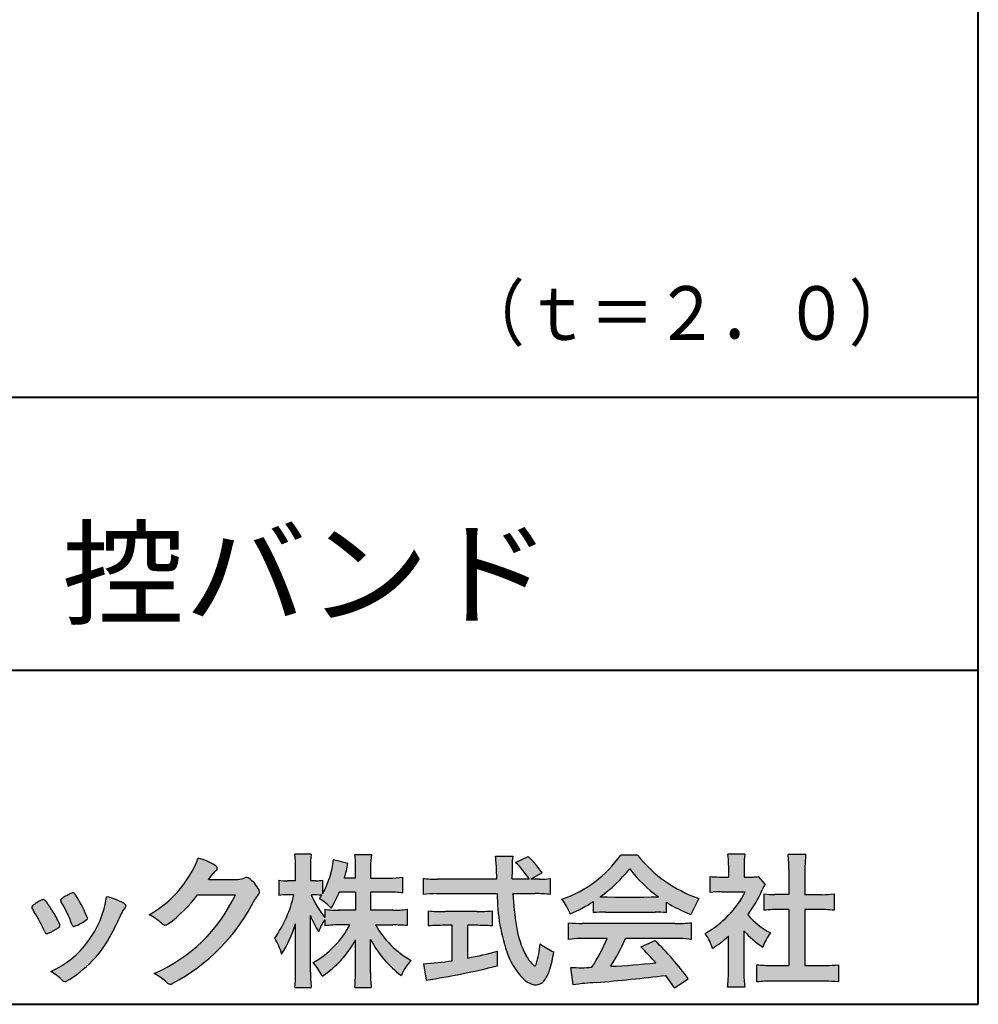
# Model space of a CAD drawing. Units: millimetres. Extents: x 15 to 403, y 12 to 286.
# Drawn here: x 356 to 403, y 12 to 61 of the extents above; entities that cross this region are included whole.
import ezdxf
from ezdxf.enums import TextEntityAlignment as Align

# ---------------------------------------------------------------- set-up
doc = ezdxf.new("R2010")
doc.units = ezdxf.units.MM
doc.linetypes.add('1pen実線', pattern=[0])
doc.layers.add('GR1_01', color=1, linetype='1pen実線', lineweight=40)
doc.layers.add('図面枠_01', color=5, linetype='1pen実線', lineweight=40)
doc.styles.add('ＭＳ ゴシック', font='txt')

msp = doc.modelspace()

# ---------------------------------------------------------------- hatches: boundary and pattern name
at = {"layer": '図面枠_01', "linetype": 'Continuous', "lineweight": -3}
h = msp.add_hatch(color=7, dxfattribs=at)
edge = h.paths.add_edge_path(flags=0)
edge.add_arc((359.3221288966098, 21.73663906170785), 5.531081748339469, 299.5775258471521, 338.6772335960833)
edge.add_arc((363.4837514198555, 16.30367234381906), 3.562318695874712, 59.08067721482303, 73.85051086004631, ccw=False)
edge.add_arc((365.18524274448, 19.12895054158139), 0.2643782480270783, 39.01428252750952, 60.81053760417029, ccw=False)
edge.add_arc((365.2707612950527, 19.21786943109475), 0.1427727773123936, -37.20414258689931, 32.881084026462815, ccw=False)
edge.add_arc((365.0541787524627, 19.42858959768489), 0.4442245030318421, 309.8318771571653, 318.03392648842646, ccw=False)
edge.add_arc((365.7430644125253, 18.53625114893468), 0.6836095524352237, 126.262315204235, 143.4234787304653)
edge.add_line((365.1940837430474, 18.94361124113853), (364.9841682943711, 18.66928228806342))
edge.add_line((364.9841682943711, 18.66928228806342), (366.4166813955495, 18.66821224838906))
edge.add_arc((366.3579527061501, 19.76456686470715), 1.09792645640796, 273.0662461243988, 292.5426915885257)
edge.add_arc((366.8581749384359, 18.54582429133733), 0.2195303791327106, 57.308066194362425, 111.17780339136709, ccw=False)
edge.add_arc((365.8861586782503, 17.30103917296248), 1.798045329018648, 27.792618142514925, 52.66013904075447, ccw=False)
edge.add_arc((367.2681957951447, 18.0495439220856), 0.2271260433031547, -45.472258266381004, 23.30987745592921, ccw=False)
edge.add_arc((368.1682687735914, 17.11863862466642), 1.067764835621134, 133.9305199710706, 146.3171163477098)
edge.add_arc((358.7220640114019, 21.97932486875586), 9.563175813593928, 297.80053769111464, 333.4903583013037, ccw=False)
edge.add_arc((363.0333966227087, 13.86888445074609), 0.3793579474344915, 276.8873999820328, 293.10788358262334, ccw=False)
edge.add_arc((363.0839224199475, 13.68186064351916), 0.1896634045140887, 227.8779758061079, 268.4791648285357, ccw=False)
edge.add_arc((364.5757905337596, 15.26834349411412), 2.367380964130855, 223.5298823548524, 226.8499860412469, ccw=False)
edge.add_arc((361.0629304054127, 11.59688927876572), 2.71897729434416, 48.64547026796885, 63.20593764522459)
edge.add_arc((359.2111350922715, 21.2202208902625), 7.826705732362382, 293.1538307486019, 335.0289095628)
edge.add_line((366.3062075022153, 17.91609163754718), (364.4376718437128, 17.90855721956598))
edge.add_arc((358.7245054295139, 22.22809353733993), 7.162308599669452, 306.5425233793163, 322.9082785660946, ccw=False)
edge.add_arc((362.7758543287056, 16.80283557962942), 0.3920962295980345, 289.57997673518156, 302.94363777137903, ccw=False)
edge.add_arc((362.8352008968003, 16.57934027278145), 0.1627472033618009, 236.5037018675637, 296.27841720670165, ccw=False)
edge.add_arc((363.1087405092304, 17.03041359278125), 0.6901832013807289, 229.479228813003, 238.2331060553584, ccw=False)
edge.add_arc((360.3039817759014, 13.748872736263), 3.626665461686438, 49.4792288130031, 61.17955505233887)
h = msp.add_hatch(color=7, dxfattribs=at)
edge = h.paths.add_edge_path(flags=0)
edge.add_arc((374.045578353388, 8.86123722508027), 7.562780547061585, 84.34660753705113, 89.6746051714561)
edge.add_line((374.0885287499385, 16.42389580962904), (373.2246892323591, 16.42415130430564))
edge.add_arc((377.3196478604411, 18.75420950417038), 4.711460217433621, 209.6401588514122, 240.3638386388941)
edge.add_arc((376.2919253633456, 13.26978103992733), 1.904076916694085, 133.1430471534049, 160.0135741732043)
edge.add_arc((377.8176061337267, 18.30067540115606), 5.493170205701884, 208.1519094661823, 232.8796240488686, ccw=False)
edge.add_line((372.9742792187076, 15.70893789456664), (372.9742792187076, 14.04695466440813))
edge.add_arc((379.1531388273695, 14.06363587276767), 6.178882125940441, 180.1546823483128, 186.821160349782)
edge.add_line((373.017992610492, 13.32976584081391), (372.198247934505, 13.32976584081397))
edge.add_arc((366.2920694871415, 14.04691414318812), 5.949558432329152, 353.0768427531562, 359.5899852633421)
edge.add_line((372.2414755820658, 14.00433882901379), (372.2414755820658, 15.68623314869146))
edge.add_arc((367.8615459454211, 18.04974590835958), 4.976944462928266, 303.32307706991764, 331.64766002573754, ccw=False)
edge.add_arc((367.7322483927894, 12.48474176246553), 3.190142926560764, 26.15740088449175, 40.65253294194525)
edge.add_arc((367.8037890977911, 18.65657532554091), 4.719505515250209, 299.8457224662148, 331.7677865489741)
edge.add_line((371.9618510526655, 16.42403124133932), (371.5075789518859, 16.42403124133932))
edge.add_arc((371.4384552728714, 10.63814429144135), 5.786299843596086, 89.31552297930217, 97.12004925237444)
edge.add_line((370.721250863586, 16.37982381186929), (370.721250863586, 16.67529857023287))
edge.add_arc((372.4698994159111, 15.41403250624881), 2.15605283880213, 144.1978241137905, 162.0865462857602)
edge.add_arc((374.0585589449303, 18.41695536209939), 4.327296049369385, 200.779830689808, 212.7312254021969, ccw=False)
edge.add_line((370.0127508053546, 16.88172652031991), (370.0127508053546, 14.09301592977956))
edge.add_arc((376.4085790878263, 14.08478224782102), 6.395833582292717, 179.9262402077365, 186.7126365373038)
edge.add_line((370.0565896243091, 13.33717468515882), (369.2367193746891, 13.33717468515919))
edge.add_arc((363.1531972594868, 14.06007159947606), 6.126322002220022, 353.2233946213546, 359.3225236891175)
edge.add_line((369.2790910014952, 13.9876344784156), (369.2790910014952, 16.46769113127929))
edge.add_arc((363.5142933971697, 18.23782568016084), 6.030445069808747, 327.2630490535258, 342.93041036993003, ccw=False)
edge.add_arc((365.902965572675, 14.31299650632249), 2.764747516350574, 13.88927558318319, 31.73000204286121)
edge.add_arc((362.9257248187407, 19.39866016739007), 6.448599482987809, 325.7249283702204, 346.6396958038708)
edge.add_line((369.1998007265447, 17.90855721956936), (368.8861654285158, 17.9084955769943))
edge.add_arc((368.8425294380563, 15.26460832690191), 2.644247320290693, 89.05444866736481, 98.61119695033283)
edge.add_line((368.4466100760815, 17.87904741582288), (368.4466100760816, 18.63236363997209))
edge.add_arc((368.832755988473, 21.10312488578786), 2.500753846239494, 261.1173155914972, 271.3915990718322)
edge.add_line((368.8934882905859, 18.60310860844851), (369.2737635705023, 18.60310860844851))
edge.add_line((369.2737635705023, 18.60310860844851), (369.273699866742, 19.22947948299697))
edge.add_arc((364.7721796050613, 19.3261899062526), 4.502559002643771, 358.7692498345255, 367.451018973746)
edge.add_line((369.236719374689, 19.91007535537826), (370.0491807799642, 19.91007535537755))
edge.add_arc((374.6550878077733, 19.32574967597174), 4.642824145758062, 172.7698284803564, 180.6085587806572)
edge.add_line((370.0125255454071, 19.27643752242488), (370.0122622315049, 18.60310860844848))
edge.add_line((370.0122622315049, 18.60310860844848), (370.2795449047852, 18.60310860844851))
edge.add_arc((370.2967148664015, 20.29544947658422), 1.69242796642701, 269.418714869462, 280.6845887904244)
edge.add_line((370.610494919312, 18.63236363997211), (370.610494919312, 17.95697063420639))
edge.add_arc((366.9109815053763, 20.06690772889138), 4.258900567449059, 330.3026655602475, 354.4036520681728)
edge.add_line((371.1495825256251, 19.65158203192198), (371.8659801016831, 19.46692600464908))
edge.add_arc((365.2086011991018, 20.69043228579958), 6.768874461278566, 343.21612686969297, 349.5862744613629, ccw=False)
edge.add_line((371.6891271081429, 18.73583631353421), (372.2425754269411, 18.73583631353421))
edge.add_line((372.2425754269411, 18.73583631353421), (372.2414755820657, 19.35825611321695))
edge.add_arc((368.6383199876158, 19.33844929682586), 3.603210033815874, 0.3149560224053595, 8.877289402942445)
edge.add_line((372.1983675699753, 19.89449224402315), (373.0254014548369, 19.89525766668807))
edge.add_arc((376.7387411909745, 19.32292766193863), 3.75718693044609, 171.2380574933027, 180.145472617327)
edge.add_line((372.9815663706865, 19.31338826420338), (372.9810739624007, 18.73583631353421))
edge.add_line((372.9810739624007, 18.73583631353421), (373.9228366646426, 18.73632857535707))
edge.add_arc((373.9495570858469, 23.24425912340767), 4.508009739004243, 269.6603875290408, 277.9924355053946)
edge.add_line((374.5763613955787, 18.78003823233847), (374.5763613955716, 18.0046210487866))
edge.add_arc((373.8619743083307, 11.08861227145636), 6.952807081929237, 84.10256481314406, 90)
edge.add_line((373.8619743083307, 18.04141864528714), (372.9810739624007, 18.04141864528714))
edge.add_line((372.9810739624007, 18.04141864528714), (372.9810739624007, 17.14807987477079))
edge.add_line((372.9810739624007, 17.14807987477079), (374.0813062321635, 17.14807987477079))
edge.add_arc((374.111414008504, 22.36271154949645), 5.214718590801265, 269.6691944025528, 277.4835837287563)
edge.add_line((374.7905900134077, 17.19241079077735), (374.7905900134076, 16.38723265621415))
edge = h.paths.add_edge_path(flags=0)
edge.add_line((371.4375969612555, 18.04141864528714), (372.2425754269412, 18.04141864528711))
edge.add_line((372.2425754269412, 18.04141864528711), (372.2425754269412, 17.14807987477079))
edge.add_line((372.2425754269412, 17.14807987477079), (371.3917440406955, 17.14807987477079))
edge.add_arc((371.4142263230943, 22.58079825692142), 5.432764901298342, 262.67168136253053, 269.76289355505986, ccw=False)
edge.add_line((370.721250863586, 17.19241079077737), (370.721250863586, 16.78605451450682))
edge.add_arc((374.8136906553018, 19.99874308697717), 5.202829164262564, 203.6870148133264, 218.1329820461861, ccw=False)
edge.add_arc((370.1643162071235, 14.27204912341803), 3.63833029011402, 83.59635963759251, 91.81343501994633, ccw=False)
edge.add_arc((366.9109815053763, 20.06690772889138), 4.258900567449059, 326.5067388585003, 329.22366559954344, ccw=False)
edge.add_arc((368.9530212407447, 15.25896774044508), 2.88434865219348, 43.688772443510175, 58.43927909478373, ccw=False)
edge.add_arc((365.2086011991018, 20.69043228579958), 6.768874461278566, 329.4639984317333, 336.9613390653876)
h = msp.add_hatch(color=7, dxfattribs=at)
edge = h.paths.add_edge_path(flags=0)
edge.add_line((375.5742950567341, 17.92337490825906), (375.574295056734, 18.72101862484451))
edge.add_arc((376.2943863097609, 24.61417635596871), 5.936989090152919, 263.0335018452675, 270.0032722374946)
edge.add_line((376.2947253790338, 18.67718727549813), (379.207868063493, 18.67725451318156))
edge.add_arc((410.5558636358568, 20.10346481493102), 31.38042227615422, 181.320920638956, 182.6049359280244, ccw=False)
edge.add_arc((375.5526071926473, 19.30531148013223), 3.631942755091335, 1.179463634819286, 8.05147981834424)
edge.add_line((379.1487485190458, 19.81401152616055), (380.0054118431241, 19.81401152616053))
edge.add_arc((384.941191526797, 19.20902542745714), 4.972718498505857, 173.0120244434879, 183.4634819543363)
edge.add_line((379.9775556708341, 18.90861178798344), (379.9791616631092, 18.6772723152601))
edge.add_line((379.9791616631092, 18.6772723152601), (380.8175067754083, 18.67729166494165))
edge.add_arc((377.2920978095453, 16.52551042522785), 4.13021438670815, 31.39837090512988, 46.29591507441647)
edge.add_line((380.1458031647776, 19.51131628390151), (380.7587280672735, 19.80666546863202))
edge.add_arc((376.5428396217741, 15.42413280599353), 6.081143636191199, 36.0365345527116, 46.11029862489619, ccw=False)
edge.add_line((381.4603079546416, 19.00167569451832), (380.8927642835561, 18.67729340194564))
edge.add_line((380.8927642835561, 18.67729340194564), (381.3339709936412, 18.67730358535247))
edge.add_arc((381.3847028109067, 21.94524708441236), 3.268337257739911, 269.1106071609422, 278.6090912324766)
edge.add_line((381.873947501624, 18.7137353541326), (381.8739475016248, 17.92337490825894))
edge.add_arc((381.1688869607034, 12.37311406131434), 5.594864237449437, 82.76038057697306, 90.68344447269179)
edge.add_line((381.1021510092334, 17.96758026894059), (380.0054334110847, 17.96735901954992))
edge.add_arc((395.5550318991034, 18.89824548508709), 15.57743761824496, 183.4259589210959, 189.4674011501826)
edge.add_arc((384.6183163993839, 17.01131982632809), 4.479746662999516, 188.6707750039316, 207.9166502011633)
edge.add_arc((382.2430056410866, 15.75419678520491), 1.792283996061725, 207.9568520564926, 225.4802417833097)
edge.add_arc((381.2537702851519, 14.7354155396449), 0.3723851461137057, 224.0968398176616, 242.0074572967903)
edge.add_arc((381.1030737740589, 14.4519076107559), 0.0513147841453004, 242.0074572967877, 265.061077120125)
edge.add_arc((381.09661070707, 14.4399902111729), 0.0392601610339033, 272.9860680232143, 313.8743675567875)
edge.add_arc((380.9742204536821, 14.55299056452221), 0.2057825722018667, 316.6341545745528, 337.6491245589769)
edge.add_arc((376.1293747701975, 15.95662593999056), 5.24870626657847, 343.6004267991362, 354.8583079582319)
edge.add_arc((383.6334644056496, 18.55678917908117), 3.822398380704599, 233.4467652538275, 245.1814964905098)
edge.add_arc((376.6169323766845, 15.81604029287636), 5.460924683539962, 342.5874621628485, 352.33248261109566, ccw=False)
edge.add_arc((380.2750992248646, 14.66123826324378), 1.62483562774413, 324.02281699310305, 342.8405812985218, ccw=False)
edge.add_arc((381.0469855315746, 14.10788896547662), 0.6751372972720715, 297.5389984417641, 323.54279644978266, ccw=False)
edge.add_arc((381.1355848896657, 13.94604369581735), 0.4906797631851091, 248.4533817649263, 297.10330864989214, ccw=False)
edge.add_arc((381.4273930301961, 14.68377301507826), 1.284024865657434, 226.9435365919734, 248.43199793089252, ccw=False)
edge.add_arc((382.7721296880934, 16.04634232290264), 3.198133690382775, 200.7717365418067, 226.0061218796655, ccw=False)
edge.add_arc((388.0777654496937, 17.96666843373432), 8.840362006241843, 179.9965283993807, 200.2136028016791, ccw=False)
edge.add_line((379.2374034596795, 17.96720407888057), (376.2556961455525, 17.96660255581985))
edge.add_arc((376.3413551806614, 11.22424638067116), 6.742900285697647, 90.72788162329007, 96.53200447138772)
h = msp.add_hatch(color=7, dxfattribs=at)
edge = h.paths.add_edge_path(flags=0)
edge.add_arc((380.5199737634862, 23.26792821343528), 5.893217854594949, 288.9603298042244, 324.8262535719808)
edge.add_line((385.3371427251299, 19.87309392046994), (386.1717050898066, 19.87309392046999))
edge.add_arc((391.3156187447006, 23.93422166016756), 6.553823785176603, 218.2911463065458, 251.1641266824601)
edge.add_line((389.1996621014604, 17.7313728234576), (388.8008402431676, 16.93372910687214))
edge.add_arc((391.4024995237175, 23.57390498271253), 7.131659461455221, 237.7514143249296, 248.60446704243128, ccw=False)
edge.add_line((387.5970913975921, 17.54236822432478), (387.5970913975921, 17.02979293608778))
edge.add_arc((387.0607220482829, 12.13278035011491), 4.926299254618533, 83.74931501667639, 90.20534112688998)
edge.add_line((387.043066826843, 17.05904796761307), (384.5912353453389, 17.05930273983586))
edge.add_arc((384.5519400185248, 11.63851741087846), 5.420927753194018, 89.58466959877083, 95.99553094613633)
edge.add_line((383.9857192871728, 17.02979293608919), (383.9857192871728, 17.57612648339369))
edge.add_arc((379.7127616688433, 24.14365630835753), 7.835216321827378, 293.59055159439316, 303.0487800464246, ccw=False)
edge.add_arc((379.4146507936694, 15.5034125902697), 3.731181970654848, 23.03232336676097, 35.96029892308312)
edge = h.paths.add_edge_path(flags=0)
edge.add_arc((385.7876381333862, 162.1395188739918), 144.3417408107183, 269.4136777585244, 269.4169267935332)
edge.add_arc((379.7127616688433, 24.14365630835753), 7.835216321827378, 306.0052126392767, 320.7499598093852)
edge.add_arc((391.4024995237175, 23.57390498271253), 7.131659461455221, 217.9688911834714, 233.9929735834799)
edge.add_arc((385.7876381333862, 162.1395188739918), 144.3417408107183, 269.41367775852444, 270.56457241245164, ccw=False)
h = msp.add_hatch(color=7, dxfattribs=at)
edge = h.paths.add_edge_path(flags=0)
edge.add_line((389.7500513347386, 18.02684758182096), (389.7500513347402, 18.81695688042876))
edge.add_arc((390.2224644208004, 22.67728488802376), 3.889126695043932, 263.023039093447, 269.225697250495)
edge.add_line((390.1699078475613, 18.78851332662899), (390.6658598399445, 18.78865659930672))
edge.add_line((390.6658598399445, 18.78865659930672), (390.6658598399445, 19.37833380659566))
edge.add_arc((387.5316696251642, 19.39204657311186), 3.134220212810513, 359.7493200540755, 369.6509462297648)
edge.add_line((390.6215323475075, 19.91748419972725), (391.4707868272421, 19.91748419972445))
edge.add_arc((394.5059621709104, 19.43794723535146), 3.072823630964194, 171.021871026747, 181.2486234519119)
edge.add_line((391.4338681791505, 19.37098774906003), (391.4338681791505, 18.78887846475529))
edge.add_line((391.4338681791505, 18.78887846475529), (391.8737288152047, 18.7890055335283))
edge.add_arc((391.8334787891972, 20.96609614430249), 2.177462649993045, 271.0591630433183, 277.9714377128942)
edge.add_line((392.1354480665186, 18.80967360971685), (392.4752503173184, 18.44036155517064))
edge.add_arc((394.3088523282457, 17.3141028048833), 2.151872465336981, 148.4403836326687, 157.1289302225381)
edge.add_arc((386.9481668852914, 20.47071735740429), 5.857168668448526, 322.7612054555941, 336.6627839184583, ccw=False)
edge.add_arc((394.5887681445649, 19.51489340391079), 3.945472480021183, 221.0021223419272, 241.9539357147358)
edge.add_arc((395.4525752784745, 14.08869230129714), 3.34240956485745, 144.4347233792182, 158.1777936462529)
edge.add_arc((394.4035764020063, 18.64150697745344), 3.895755605094464, 220.1645687077763, 238.18254257871058, ccw=False)
edge.add_line((391.4264593348037, 16.12880211957691), (391.4264593348056, 14.0756732206382))
edge.add_arc((395.2403996814065, 13.94598672449685), 3.816144593003779, 178.0525056947322, 188.9565786454646)
edge.add_line((391.470786827242, 13.35186680021422), (390.6141235031634, 13.35186680021557))
edge.add_arc((385.7490403678491, 14.00984808337141), 4.909376058370672, 352.2977304452581, 360.3422030622709)
edge.add_line((390.6583288638449, 14.03916950193385), (390.6583288638449, 15.87013408466225))
edge.add_arc((386.8322432039332, 20.04526724347825), 5.663097065283894, 302.4183806864581, 312.5020960017214, ccw=False)
edge.add_arc((387.2685565942668, 14.44894913983751), 2.724651904245521, 17.42201078784749, 34.78486943084201)
edge.add_arc((387.0614664970151, 20.35701389996387), 4.993158118717481, 299.3168761756485, 332.5637241088306)
edge.add_line((391.4930133602763, 18.05635738556762), (390.3408752778395, 18.05635738556764))
edge.add_arc((390.2744691086473, 13.45661397262791), 4.600222738540944, 89.172882358441, 96.54585444352499)
h = msp.add_hatch(color=7, dxfattribs=at)
edge = h.paths.add_edge_path(flags=0)
edge.add_line((392.4235139805368, 17.14795772470818), (392.4235139805353, 17.95288471200583))
edge.add_arc((392.955437286877, 21.8973186764987), 3.980138402628031, 262.3197591652255, 269.8219909457363)
edge.add_line((392.9430716372757, 17.91719948295884), (393.649489359162, 17.91694346321864))
edge.add_line((393.649489359162, 17.91694346321864), (393.649489359162, 19.16416797556441))
edge.add_arc((387.7507590714987, 19.18074473649354), 5.898753579833492, 359.8389863762739, 367.0304098313232)
edge.add_line((393.6051618667258, 19.90272929784944), (394.4840517238387, 19.90272929784942))
edge.add_arc((399.1365713358218, 19.25288020596082), 4.697684810852657, 172.0485519416318, 181.0820518508717)
edge.add_line((394.4397242314025, 19.1641679755534), (394.4397242314026, 17.91665706648703))
edge.add_line((394.4397242314026, 17.91665706648703), (395.2837639543349, 17.91635116981444))
edge.add_arc((395.3439053584582, 21.92498618762825), 4.009086142069417, 269.140458009001, 277.7886148272035)
edge.add_line((395.8872114985751, 17.95288471200552), (395.887211498575, 17.14795772470823))
edge.add_arc((395.1384913421149, 9.720687711361833), 7.464912707047842, 84.24363561206492, 90.79801625225763)
edge.add_line((395.0345233166996, 17.18487637279956), (394.4397242314025, 17.18487637279954))
edge.add_line((394.4397242314025, 17.18487637279954), (394.4397242314025, 14.41620425925774))
edge.add_line((394.4397242314025, 14.41620425925774), (395.4489332294386, 14.41642848723145))
edge.add_arc((395.3845186788128, 21.54688031240862), 7.13074277095344, 270.5175803145221, 275.7702391303843)
edge.add_line((396.1014401164151, 14.45226854587685), (396.1014401164113, 13.60313963977593))
edge.add_arc((395.3299450817625, 6.822186757103353), 6.824699743249747, 83.50915014406219, 89.21435981241815)
edge.add_line((395.4235224868477, 13.64624492323666), (392.8203140099661, 13.64721845650768))
edge.add_arc((392.8252757473642, 7.137950467761645), 6.509269879806172, 90.04367412086773, 96.67177147383553)
edge.add_line((392.0690196146808, 13.60313963977592), (392.0690196146809, 14.45226854587648))
edge.add_arc((392.8177594595665, 22.09832955666026), 7.682633684873124, 264.4071475554927, 269.6568399276007)
edge.add_line((392.771746343204, 14.41583366475965), (393.649489359162, 14.41602868337153))
edge.add_line((393.649489359162, 14.41602868337153), (393.649489359162, 17.18487637279956))
edge.add_line((393.649489359162, 17.18487637279956), (393.2373017267842, 17.18487637279956))
edge.add_arc((393.1583088895292, 9.93858345335051), 7.246723462558445, 89.37543555453902, 95.81961280105398)
h = msp.add_hatch(color=7, dxfattribs=at)
edge = h.paths.add_edge_path(flags=0)
edge.add_arc((352.5531467395625, 14.39615651344775), 6.041493451258794, 19.68938225928683, 31.88141634002447)
edge.add_arc((357.7645119082007, 17.63309787568294), 0.09341179107831, 134.0128312219628, 209.5353937254889, ccw=False)
edge.add_arc((358.2313709537282, 17.0605804362979), 0.8318566378827427, 118.5367310773581, 129.7358287131265, ccw=False)
edge.add_arc((365.5354202513859, 3.912817624930163), 15.87219698660745, 117.67099381578339, 119.0266318181286, ccw=False)
edge.add_arc((358.4215417290928, 17.50444447253848), 0.5315463438957625, 108.64732669049579, 118.92260987095949, ccw=False)
edge.add_arc((358.2816002344886, 17.91913877918083), 0.0938764018340824, 43.90286644782452, 108.647326690498, ccw=False)
edge.add_arc((358.1528857123022, 17.74213433364234), 0.3117181849692113, 39.002669871153614, 50.95660964631469, ccw=False)
edge.add_arc((353.9403770104944, 14.95649444820429), 5.360602531860042, 20.957710412110487, 33.79668288056291, ccw=False)
edge.add_arc((359.0687587587824, 16.9150121473845), 0.1291410776927132, 198.5780743700839, 220.0206264319895)
edge.add_arc((358.9108096063656, 16.77056151366822), 0.0851914949463546, 10.564069081276386, 46.11931875047202, ccw=False)
edge.add_line((358.9945571492709, 16.78618008813987), (358.987273878559, 16.74172702207062))
edge.add_line((358.987273878559, 16.74172702207062), (358.9945571492709, 16.71962606266904))
edge.add_arc((358.956681718089, 16.72840719541152), 0.038880028027906, 314.26083679703123, 346.94701513797867, ccw=False)
edge.add_arc((357.6001879765308, 18.45169771144769), 2.231793923535746, 292.3278829555118, 308.3134150816022, ccw=False)
edge.add_line((358.4480606986129, 16.38723265621419), (358.3800864955858, 16.363754908892))
edge.add_arc((358.3834087831789, 16.35459377464048), 0.0097449461581504, 109.9331889478665, 160.48926157206)
edge.add_line((358.3742234024302, 16.35784842610063), (358.3311272785576, 16.34296567126551))
edge.add_arc((358.331790232793, 16.4101619554105), 0.0671995543974332, 222.7979811030783, 269.4347418488526, ccw=False)
edge.add_arc((358.4186621653191, 16.49392488572968), 0.1878678303537587, 199.3551489926342, 223.5419181543757, ccw=False)
h = msp.add_hatch(color=7, dxfattribs=at)
edge = h.paths.add_edge_path(flags=0)
edge.add_arc((350.8181438793947, 13.49964951576579), 6.596445221456207, 23.06055111727706, 32.61226796380109)
edge.add_arc((357.6819631945841, 18.01419838373423), 1.621632024613053, 208.2825934014367, 216.271928116062, ccw=False)
edge.add_arc((356.3497314382216, 17.28315947567309), 0.1028251716019289, 131.0628155244792, 201.2835757777189, ccw=False)
edge.add_arc((357.3770717644329, 16.14404857744614), 1.636760698863873, 111.28769263002621, 131.9848373166017, ccw=False)
edge.add_arc((356.8140660412993, 17.56647016943101), 0.1073043989092504, 53.48959483431878, 106.9158550952373, ccw=False)
edge.add_arc((356.6091946049629, 17.28702542288383), 0.4538026957381811, 36.66839949701239, 53.691065908233384, ccw=False)
edge.add_arc((352.9552126485411, 14.51044061079977), 5.043010142347148, 30.067820737154022, 37.1798699855168, ccw=False)
edge.add_arc((354.3818491265271, 15.15968616628179), 3.486418300518598, 21.272368971814785, 32.58141269171739, ccw=False)
edge.add_arc((357.5429845330981, 16.39628773901315), 0.0921844924856174, -41.10387077840488, 17.86344045096439, ccw=False)
edge.add_arc((357.3329528798716, 16.5702980472515), 0.3649126418390197, 303.38921595032707, 319.98903764293766, ccw=False)
edge.add_arc((356.055459877565, 18.45239625853869), 2.639588487302305, 292.40346749753706, 304.05955716257773, ccw=False)
edge.add_arc((356.5699466556634, 17.28489234826624), 1.364464999825425, 288.66446865194894, 291.11471177161275, ccw=False)
edge.add_arc((356.9840165306722, 16.06116094816811), 0.0725811014223605, 222.4079140921149, 288.1369761855277, ccw=False)
edge.add_arc((357.1279024937592, 16.17976558988675), 0.2589815319914266, 201.8206280175027, 220.3136486600993, ccw=False)
h = msp.add_hatch(color=7, dxfattribs=at)
edge = h.paths.add_edge_path(flags=0)
edge.add_arc((359.2455193059051, 14.70501260475275), 3.185858031124484, 60.97829307958102, 77.27481223345711, ccw=False)
edge.add_arc((360.6159734720126, 17.21178105652132), 0.3294652173507533, 37.38539825562577, 57.88795898100318, ccw=False)
edge.add_arc((360.8168544655863, 17.36648117524548), 0.0759274867988659, -23.266401369076675, 36.6682045835409, ccw=False)
edge.add_arc((360.6952902482742, 17.41135296658281), 0.2054429794995127, 320.40844063644244, 338.6292636478556, ccw=False)
edge.add_arc((361.8226421596725, 16.51132739942474), 1.237148917862347, 141.5620329576276, 158.5879137888113)
edge.add_arc((330.0309358258528, 31.25873193785106), 33.81087023820905, 333.12550748879494, 334.98754019108634, ccw=False)
edge.add_arc((355.111959922004, 18.60499754948157), 5.718883559951768, 299.7828027704598, 332.6200532767386, ccw=False)
edge.add_arc((357.8733814324239, 13.82084207144874), 0.1960661494341491, 273.9454613691323, 293.83305249465957, ccw=False)
edge.add_arc((357.8870419306007, 13.78293907948393), 0.1576985717189503, 222.1644027710922, 269.9383082959221, ccw=False)
edge.add_arc((355.926892997341, 11.81247801780403), 2.621898939753794, 45.32982959861271, 61.32052183381232)
edge.add_arc((355.1306216665139, 18.52747751759814), 4.869421084812728, 294.9563689342893, 351.5581452936652)
h = msp.add_hatch(color=7, dxfattribs=at)
edge = h.paths.add_edge_path(flags=0)
edge.add_arc((376.5529737840222, 23.93482287335588), 6.854321625643125, 263.9682572781394, 270.9923450102875)
edge.add_line((376.6716825591997, 17.08152927287043), (378.2240825049058, 17.08152927287047))
edge.add_arc((378.30833895305, 23.36474608862948), 6.283781719863502, 269.2317232266992, 276.2612865087382)
edge.add_line((378.9936650823361, 17.11844792096181), (378.9936650823357, 16.37266611479033))
edge.add_arc((378.2422934880034, 6.862312839060426), 9.539988401562967, 85.482693239569, 90.41553851620549)
edge.add_line((378.1731051829249, 16.40205034490388), (377.7899162367457, 16.40205034490388))
edge.add_line((377.7899162367457, 16.40205034490388), (377.7899162367457, 14.78475484343225))
edge.add_arc((374.2634018759339, 33.17817255846292), 18.72843076118808, 280.8534376324487, 285.4248654364296)
edge.add_line((379.244686774633, 15.12433862949902), (379.2446867746701, 14.40078335637134))
edge.add_arc((369.7335967756381, 52.54511339697127), 39.31222134675043, 278.7618924501673, 284.00090558723537, ccw=False)
edge.add_line((375.7219696490968, 13.69166905101497), (375.5891127454239, 14.49672161194563))
edge.add_arc((374.2634018759339, 33.17817255846292), 18.72843076118808, 274.0591342154285, 278.4240677249224)
edge.add_line((377.0070902088503, 14.65180504865588), (377.0070902088503, 16.40205034490386))
edge.add_line((377.0070902088503, 16.40205034490386), (376.6363817883247, 16.40205034490386))
edge.add_arc((376.5763885527043, 7.038203825632941), 9.364038702652945, 89.63291664789719, 94.55505013555705)
edge.add_line((375.8327255933716, 16.37266611479019), (375.8327255933734, 17.11844792096176))
h = msp.add_hatch(color=7, dxfattribs=at)
edge = h.paths.add_edge_path(flags=0)
edge.add_arc((383.5408346186857, 24.85225988058019), 8.361200010177535, 264.6396986479837, 269.322258666971)
edge.add_line((383.4419338141123, 16.49164481701893), (388.0033221002218, 16.49057975614328))
edge.add_arc((388.0478811090342, 24.90341245901813), 8.412950706608646, 269.6965327421921, 275.3873390771766)
edge.add_line((388.8377588912674, 16.52762397786835), (388.8377588912736, 15.70775372824575))
edge.add_arc((388.1546095441316, 10.22495523156843), 5.525194330126999, 82.89762607145369, 88.85352911390446)
edge.add_line((388.2651596019915, 15.74904348850049), (385.5721789789084, 15.74904348850003))
edge.add_arc((377.6751324684236, 19.11302857451638), 8.583690304740784, 326.5244813416706, 336.92695788240474, ccw=False)
edge.add_arc((383.7574613464245, 42.3248716418808), 27.96720514478262, 272.2080217709336, 276.8231399294447)
edge.add_arc((368.4114184128272, -2.485738280043492), 25.27710175458956, 42.39100520378149, 44.84216621354343)
edge.add_line((386.3341973708617, 15.33856724733429), (387.0357772582298, 15.64873412075461))
edge.add_arc((376.2490320131093, 4.60137089040068), 15.44014596195603, 36.408238208029786, 45.68386586690701, ccw=False)
edge.add_line((388.6753921838368, 13.76563192083095), (387.9885044115254, 13.31507372575723))
edge.add_line((387.9885044115254, 13.31507372575723), (387.5675815938283, 13.92799862825268))
edge.add_arc((375.1149459400656, 118.9389694817358), 105.7467358092742, 274.88465499847314, 276.7627888426817, ccw=False)
edge.add_arc((384.5551121740777, 3.561492074851699), 10.02427784978761, 92.49182201406106, 98.99019119631326)
edge.add_line((382.9886646414428, 13.4626227444896), (382.8779086971691, 14.32669491291277))
edge.add_arc((383.3537185625367, 20.06754371796291), 5.760532964095141, 265.2620717958868, 275.5591095777789)
edge.add_arc((377.4545724684958, 18.6736467329988), 7.779900885471453, 326.0969715605582, 337.9189500056666)
edge.add_line((384.6638410617739, 15.74904348849989), (383.3280835805072, 15.74904348849966))
edge.add_arc((383.4307724281898, 10.40341885495854), 5.346610863169304, 91.10051012043742, 97.20994275502053)
edge.add_line((382.75974390855, 15.70775372824755), (382.7597439085499, 16.52762397786754))

# ---------------------------------------------------------------- linework, layer by layer
at = {"layer": 'GR1_01', "color": 126}
for p, q in [((403, 12.5), (403, 285.5)), ((307.9999999999999, 42.50000000000001), (403, 42.50000000000003)), ((403, 29), (307.9999999999999, 29)), ((15, 12.5), (403, 12.5))]:
    msp.add_line(p, q, dxfattribs=at)
at = {"layer": '図面枠_01', "color": 7, "lineweight": 30}
for p, q in [((370.0491807799642, 19.91007535537755), (369.236719374689, 19.91007535537826)), ((371.1495825256251, 19.65158203192198), (371.8659801016831, 19.46692600464908)), ((372.1983674856958, 19.89449224394515), (373.0254014548369, 19.89525766668807)), ((379.1487485190458, 19.81401152616055), (380.0054118431241, 19.81401152616053)), ((380.1458031647775, 19.51131628390151), (380.7587280672735, 19.80666546863202)), ((386.1717050898066, 19.87309392046999), (385.3371427251298, 19.87309392046994)), ((391.4707868272421, 19.91748419972445), (390.6215323475075, 19.91748419972725)), ((394.4840517238387, 19.90272929784942), (393.6051618667258, 19.90272929784944)), ((369.2737635964133, 18.60285383622566), (369.273699866742, 19.22947948299691)), ((370.0125255454071, 19.27643752242401), (370.0122621318729, 18.60285383622568)), ((372.2425754269412, 18.73583631353424), (372.2414755820657, 19.35825611322074)), ((372.9815663706865, 19.31338826420427), (372.9810739624007, 18.73583631353421)), ((381.4603079546416, 19.00167569451832), (380.8927642835561, 18.67729340194564)), ((390.6658598399445, 19.37833380659591), (390.6658598399445, 18.7886565993067)), ((391.4338681791505, 19.37098774906028), (391.4338681791505, 18.78887846475529)), ((393.649489359162, 19.16416797557013), (393.649489359162, 17.91694346321864)), ((394.4397242314025, 19.16416797555367), (394.4397242314026, 17.91665706648703)), ((364.9841682943711, 18.66928228806342), (365.1940837430478, 18.94361124113905)), ((364.9841682943734, 18.66928228806344), (366.4166813955493, 18.66821224838906)), ((368.4466100760816, 18.63236363997209), (368.4466100760815, 17.8790474158229)), ((369.2737635964134, 18.60310860844851), (368.8849830334848, 18.60310860844851)), ((370.279544904786, 18.60310860844851), (370.0122621318729, 18.60310860844849)), ((370.610494919312, 18.63236363997213), (370.610494919312, 17.95697063420638)), ((372.2425754269411, 18.73583631353421), (371.6891271081429, 18.73583631353421)), ((372.9810739624007, 18.73583631353421), (373.9228366646416, 18.73632857535707)), ((374.5763613955716, 18.0046210487866), (374.5763613955787, 18.78003823233848)), ((375.574295056734, 18.7210186248445), (375.5742950567341, 17.92337490825906)), ((379.207868063493, 18.67725451318156), (376.2947253790338, 18.67718727549813)), ((379.9791616631092, 18.6772723152601), (379.9775556708341, 18.90861178798338)), ((380.8175067754083, 18.67729166494165), (379.9791616631092, 18.6772723152601)), ((381.3339709936404, 18.67730358535247), (380.8927642835561, 18.67729340194566)), ((381.8739475016248, 17.92337490825895), (381.873947501624, 18.7137353541326)), ((389.7500513347386, 18.02684758182096), (389.7500513347402, 18.81695688042874)), ((390.1699078475615, 18.78851332662899), (390.6658598399445, 18.78865659930672)), ((391.4338681791504, 18.78887846475529), (391.8737288152047, 18.7890055335283)), ((392.4752503173184, 18.44036155517061), (392.1354480665186, 18.80967360971685)), ((372.2425754269412, 18.04141864528711), (371.4375969612555, 18.04141864528714)), ((372.2425754269412, 18.04141864528711), (372.2425754269412, 17.14795772470823)), ((373.8651122286205, 18.04141864528714), (372.9810739624007, 18.04141864528714)), ((372.9810739624007, 18.04141864528714), (372.9810739624007, 17.14795772470823)), ((390.3408752778398, 18.05635738556764), (391.4930133602763, 18.05635738556762)), ((364.4376718437128, 17.90855721956598), (366.3062075022152, 17.91609163754718)), ((369.1998007265978, 17.90855721956937), (368.8861654285157, 17.9084955769943)), ((376.2556961455528, 17.96660255581985), (379.2374332388064, 17.96720408488814)), ((380.0054334110847, 17.96735901954992), (381.1021510092335, 17.96758026894059)), ((383.9857192871728, 17.02979293608937), (383.9857192871728, 17.57612648339368)), ((387.5970913975921, 17.02979293608937), (387.5970913975921, 17.54236822432478)), ((389.1996621014604, 17.7313728234576), (388.8008402431676, 16.93372910687214)), ((392.4235139805368, 17.14795772470817), (392.4235139805353, 17.95288471200583)), ((393.649489359162, 17.91694346321864), (392.9430716372742, 17.91719948295884)), ((395.2837639543355, 17.91635116981444), (394.4397242314025, 17.91665706648703)), ((395.8872114985751, 17.95288471200553), (395.887211498575, 17.14795772470823)), ((370.721250863586, 17.19241079077735), (370.721250863586, 16.78605451450684)), ((372.2425754269412, 17.14807987477079), (371.3917440406964, 17.14807987477079)), ((374.0813062321674, 17.14807987477079), (372.9810739624007, 17.14807987477079)), ((374.7905900134077, 17.19241079077737), (374.7905900134076, 16.38723265621412)), ((375.8327255933734, 17.11844792096176), (375.8327255933716, 16.37266611479019)), ((378.2240825049059, 17.08152927287047), (376.6716825591993, 17.08152927287043)), ((378.9936650823361, 17.11844792096182), (378.9936650823357, 16.37266611479033)), ((384.5912353453384, 17.05930273983586), (387.0430668268417, 17.05904796761307)), ((393.649489359162, 17.18487637279956), (393.237301726784, 17.18487637279956)), ((393.649489359162, 17.18487637279956), (393.649489359162, 14.41602868337153)), ((395.0345233166985, 17.18487637279956), (394.4397242314025, 17.18487637279954)), ((394.4397242314025, 17.18487637279954), (394.4397242314025, 14.41620425925774)), ((358.9945571492709, 16.78618008813984), (358.987273878559, 16.74172702207062)), ((358.9945571492709, 16.71962606266906), (358.987273878559, 16.74172702207062)), ((370.0127508053546, 14.09301592978952), (370.0127508053546, 16.88172652031991)), ((370.721250863586, 16.67529857023285), (370.721250863586, 16.37982381186927)), ((358.3742234024302, 16.35784842610063), (358.3311272785577, 16.34296567126551)), ((358.3800864955861, 16.36375490889209), (358.4480606986126, 16.3872326562141)), ((369.2790910014952, 13.98763447841509), (369.2790910014952, 16.46769113127933)), ((371.9618510526655, 16.42403124133932), (371.507578951886, 16.42403124133932)), ((373.2246892323591, 16.42415130430564), (374.0885287499386, 16.42389580962904)), ((377.0070902088503, 16.40205034490386), (376.636381788324, 16.40205034490386)), ((377.0070902088503, 14.65180504865588), (377.0070902088503, 16.40205034490386)), ((378.1731051829247, 16.40205034490388), (377.7899162367457, 16.40205034490388)), ((377.7899162367457, 14.78475484343225), (377.7899162367457, 16.40205034490388)), ((382.75974390855, 15.70775372824755), (382.7597439085499, 16.52762397786755)), ((388.003322100222, 16.49057975614328), (383.4419338141122, 16.49164481701893)), ((388.8377588912736, 15.70775372824576), (388.8377588912674, 16.52762397786835)), ((391.4264593348037, 16.12880211957691), (391.4264593348056, 14.07567322063789)), ((372.2414755820658, 14.00433882901691), (372.2414755820658, 15.68623314869144)), ((372.9742792187076, 14.0469546644087), (372.9742792187076, 15.70893789456664)), ((384.6638410617738, 15.74904348849989), (383.3280835805073, 15.74904348849966)), ((388.2651596019914, 15.74904348850049), (385.5721789789084, 15.74904348850003)), ((386.3341973708616, 15.33856724733433), (387.0357772582298, 15.64873412075462)), ((390.6583288638449, 14.03916950193333), (390.6583288638449, 15.87013408466225)), ((379.24468677467, 14.40078335637134), (379.244686774633, 15.12433862949901)), ((375.5891127454239, 14.49672161194562), (375.7219696490968, 13.69166905101497)), ((382.9886646414428, 13.46262274448959), (382.8779086971691, 14.32669491291274)), ((392.0690196146808, 13.60313963977592), (392.0690196146809, 14.45226854587648)), ((392.7717463432014, 14.41583366475965), (393.649489359162, 14.41602868337153)), ((394.4397242314025, 14.41620425925771), (395.448933229438, 14.41642848723145)), ((396.1014401164151, 14.45226854587685), (396.1014401164113, 13.60313963977594)), ((387.9885044115254, 13.31507372575721), (387.5675815938283, 13.9279986282527)), ((387.9885044115254, 13.31507372575723), (388.6753921838368, 13.76563192083096)), ((395.4235224868479, 13.64624492323666), (392.8203140099665, 13.64721845650768)), ((369.2367193746891, 13.33717468515919), (370.0565896243091, 13.33717468515882)), ((372.198247934505, 13.32976584081397), (373.017992610492, 13.32976584081391)), ((391.470786827242, 13.35186680021422), (390.6141235031634, 13.35186680021557))]:
    msp.add_line(p, q, dxfattribs=at)
for centre, radius, start, end in [((359.3221288966098, 21.73663906170785), 5.531081748339469, 299.5775258469157, 338.6772335960835), ((363.4837514198555, 16.30367234381906), 3.562318695874712, 59.08067721481627, 73.85051086040306), ((364.7721796050613, 19.3261899062526), 4.502559002643771, 358.7692498345027, 7.451018973745949), ((374.6550878077733, 19.32574967597174), 4.642824145758062, 172.7698284803534, 180.6085587806678), ((366.9109815053763, 20.06690772889138), 4.258900567449059, 330.3026655602474, 354.4036520681728), ((365.2086011991018, 20.69043228579958), 6.768874461278566, 343.2161268696926, 349.5862744613629), ((368.6383199876158, 19.33844929682586), 3.603210033815874, 359.8875324071845, 8.889608402605841), ((376.7387411909745, 19.32292766193863), 3.75718693044609, 171.2380574933028, 180.1454726172981), ((375.5526071926473, 19.30531148013223), 3.631942755091335, 1.179463634390968, 8.051479818350042), ((384.941191526797, 19.20902542745714), 4.972718498505857, 173.0120244434875, 183.4634819543369), ((377.2920978095453, 16.52551042522785), 4.13021438670815, 31.38861141569572, 46.29591507441376), ((376.5428396217741, 15.42413280599353), 6.081143636191199, 36.03653455270597, 46.11029862490142), ((380.5199737634862, 23.26792821343528), 5.893217854594949, 288.9603298042244, 324.8262535719807), ((391.3156187447006, 23.93422166016756), 6.553823785176603, 218.2911463065458, 251.1641266824599), ((387.5316696251642, 19.39204657311186), 3.134220212810513, 359.7493200540799, 9.650946229764884), ((394.5059621709104, 19.43794723535146), 3.072823630964194, 171.0218710267468, 181.2486234519074), ((387.7507590714987, 19.18074473649354), 5.898753579833492, 359.8389863763294, 7.03040983132324), ((399.1365713358218, 19.25288020596082), 4.697684810852657, 172.0485519416318, 181.0820518508683), ((365.7430644125253, 18.53625114893468), 0.6836095524352237, 126.2623152042424, 143.4234787304107), ((365.18524274448, 19.12895054158139), 0.2643782480270783, 39.01428252694582, 60.81053760410362), ((365.0541787524627, 19.42858959768489), 0.4442245030318421, 309.8318771571526, 318.0339264884421), ((365.2707612950527, 19.21786943109475), 0.1427727773123936, 322.7958574131498, 32.88108402676648), ((410.5558636358568, 20.10346481493102), 31.38042227615422, 181.3209206389557, 182.6059656383192), ((379.7127616688433, 24.14365630835753), 7.835216321827378, 306.0052126392766, 320.7499598093858), ((391.4024995237175, 23.57390498271253), 7.131659461455221, 217.9688911834716, 233.9929735834794), ((366.3579527061501, 19.76456686470715), 1.09792645640796, 273.0662461225297, 292.5426915885246), ((366.8581749384359, 18.54582429133733), 0.2195303791327106, 57.30806619433962, 111.1778033913472), ((365.8861586782503, 17.30103917296248), 1.798045329018648, 27.7926181425055, 52.66013904079001), ((368.832755988473, 21.10312488578786), 2.500753846239494, 261.1173155914938, 271.1966818850101), ((370.2967148664015, 20.29544947658422), 1.69242796642701, 269.4187148694875, 280.6845887904294), ((373.9495570858469, 23.24425912340767), 4.508009739004243, 269.6603875290253, 277.9924355053946), ((376.2943863097609, 24.61417635596871), 5.936989090152919, 263.0335018452675, 270.0032722374946), ((381.3847028109067, 21.94524708441236), 3.268337257739911, 269.1106071609241, 278.6090912324766), ((390.2224644208004, 22.67728488802376), 3.889126695043932, 263.0230390934469, 269.2256972504974), ((391.8334787891972, 20.96609614430249), 2.177462649993045, 271.0591630433183, 277.971437712894), ((358.4215417290928, 17.50444447253848), 0.5315463438957625, 108.6473266904949, 118.9226098708845), ((358.2816002344886, 17.91913877918083), 0.0938764018340824, 43.90286644780588, 108.6810060449045), ((367.2681957951447, 18.0495439220856), 0.2271260433031547, 314.5277417337435, 23.96201698193597), ((365.2086011991018, 20.69043228579958), 6.768874461278566, 329.4639984317333, 336.9624525220109), ((373.8619743083307, 11.08861227145636), 6.952807081929237, 84.10256481314377, 90.02585856192064), ((387.0614664970151, 20.35701389996387), 4.993158118717481, 299.3168761756486, 332.5637241089171), ((390.2744691086473, 13.45661397262791), 4.600222738540944, 89.17288235843728, 96.5458544435251), ((386.9481668852914, 20.47071735740429), 5.857168668448526, 322.7612054555941, 336.6627839184482), ((394.3088523282457, 17.3141028048833), 2.151872465336981, 148.4403836322154, 157.1289302225697), ((357.3770717644329, 16.14404857744614), 1.636760698863873, 111.287692630026, 131.9848373166152), ((356.8140660412993, 17.56647016943101), 0.1073043989092504, 53.48959483542072, 106.91585509524), ((356.6091946049629, 17.28702542288383), 0.4538026957381811, 36.66839949695156, 53.69106590849456), ((352.9552126485411, 14.51044061079977), 5.043010142347148, 30.06782073714646, 37.1798699855072), ((355.1306216665139, 18.52747751759814), 4.869421084812728, 294.9563689341967, 351.5581452936652), ((357.7645119082007, 17.63309787568294), 0.09341179107831, 134.0128312220032, 209.5353937247417), ((352.5531467395625, 14.39615651344775), 6.041493451258794, 19.68938225930067, 31.88141634003716), ((358.2313709537282, 17.0605804362979), 0.8318566378827427, 118.5367310772013, 129.7358287131298), ((365.5354202513859, 3.912817624930163), 15.87219698660745, 117.6709938157781, 119.0266318181342), ((358.1528857123022, 17.74213433364234), 0.3117181849692113, 39.002669871154, 50.95660964630839), ((353.9403770104944, 14.95649444820429), 5.360602531860042, 20.95771041210938, 33.7966828805628), ((359.2455193059051, 14.70501260475275), 3.185858031124484, 60.97829307958051, 77.27481223345801), ((359.2111350922715, 21.2202208902625), 7.826705732362382, 293.1538307486007, 335.0289095628208), ((358.7245054295139, 22.22809353733993), 7.162308599669452, 306.5425233793118, 322.9082785661287), ((358.7220640114019, 21.97932486875586), 9.563175813593928, 297.8005376911077, 333.4903583013166), ((368.1682687735914, 17.11863862466642), 1.067764835621134, 133.9305199710475, 146.3171163477062), ((362.9257248187407, 19.39866016739007), 6.448599482987809, 325.7249283702209, 346.6396958038706), ((368.8425294380563, 15.26460832690191), 2.644247320290693, 89.05444866736694, 98.61119695034637), ((370.1643162071235, 14.27204912341803), 3.63833029011402, 83.59635963759254, 91.81343501994606), ((374.8136906553018, 19.99874308697717), 5.202829164262564, 203.6870148132242, 218.1329820461912), ((366.9109815053763, 20.06690772889138), 4.258900567449059, 326.5067388585002, 329.2290456292362), ((368.9530212407447, 15.25896774044508), 2.88434865219348, 43.68877244351052, 58.43927909478708), ((376.3413551806614, 11.22424638067116), 6.742900285697647, 90.7278816232594, 96.53200447138782), ((388.0777654496937, 17.96666843373432), 8.840362006241843, 179.9932986971432, 200.2136028016745), ((395.5550318991034, 18.89824548508709), 15.57743761824496, 183.4246936615846, 189.467401150182), ((381.1688869607034, 12.37311406131434), 5.594864237449437, 82.76038057697296, 90.68344447269077), ((379.4146507936694, 15.5034125902697), 3.731181970654848, 23.03232336667509, 35.96029892308308), ((379.7127616688433, 24.14365630835753), 7.835216321827378, 293.5905515943928, 303.0487800464245), ((385.7876381333862, 162.1395188739918), 144.3417408107183, 269.4136777585244, 270.5645724124516), ((391.4024995237175, 23.57390498271253), 7.131659461455221, 237.7514143249297, 248.6044670424313), ((392.955437286877, 21.8973186764987), 3.980138402628031, 262.3197591652255, 269.8219909457141), ((395.3439053584582, 21.92498618762825), 4.009086142069417, 269.1404580090109, 277.7886148272033), ((356.3497314382216, 17.28315947567309), 0.1028251716019289, 131.06281552479, 201.2835757777149), ((357.6819631945841, 18.01419838373423), 1.621632024613053, 208.2825934014365, 216.2719281160682), ((350.8181438793947, 13.49964951576579), 6.596445221456207, 23.06055111728011, 32.61226796380045), ((354.3818491265271, 15.15968616628179), 3.486418300518598, 21.27236897181859, 32.58141269171659), ((361.8226421596725, 16.51132739942474), 1.237148917862347, 141.5620329576396, 158.5879137888147), ((360.6159734720126, 17.21178105652132), 0.3294652173507533, 37.3853982556687, 57.88795898092032), ((360.6952902482742, 17.41135296658281), 0.2054429794995127, 320.4084406363627, 338.6292636485695), ((360.8168544655863, 17.36648117524548), 0.0759274867988659, 336.7335986309048, 38.53212766941137), ((371.4142263230943, 22.58079825692142), 5.432764901298342, 262.6716813624902, 270.2371064449603), ((374.111414008504, 22.36271154949645), 5.214718590801265, 269.6691944025588, 277.4835837287563), ((376.5529737840222, 23.93482287335588), 6.854321625643125, 263.9682572781395, 270.9923450102848), ((378.30833895305, 23.36474608862948), 6.283781719863502, 269.231723226701, 276.2612865087383), ((384.5519400185248, 11.63851741087846), 5.420927753194018, 89.5846695987754, 95.99553094613634), ((387.0607220482829, 12.13278035011491), 4.926299254618533, 83.74931501667629, 90.20534112690507), ((393.1583088895292, 9.93858345335051), 7.246723462558445, 89.3754355545409, 95.81961280105408), ((395.1384913421149, 9.720687711361833), 7.464912707047842, 84.24363561206489, 90.79801625226563), ((357.6001879765308, 18.45169771144769), 2.231793923535746, 292.3278829555047, 308.3134150816034), ((359.0687587587824, 16.9150121473845), 0.1291410776927132, 198.5780743701778, 220.0206264319783), ((358.9108096063656, 16.77056151366822), 0.0851914949463546, 10.56406908125909, 46.11931875048964), ((358.956681718089, 16.72840719541152), 0.038880028027906, 314.2608367963363, 346.9470151380618), ((330.0309358258528, 31.25873193785106), 33.81087023820905, 333.1255074887908, 334.9875401910848), ((360.3039817759014, 13.748872736263), 3.626665461686438, 49.4754115722626, 61.17955505233909), ((374.0585589449303, 18.41695536209939), 4.327296049369385, 200.779830689808, 212.7312254021995), ((372.4698994159111, 15.41403250624881), 2.15605283880213, 144.1978241137838, 162.0865462859186), ((394.5887681445649, 19.51489340391079), 3.945472480021183, 221.0021223419272, 241.9539357147358), ((357.1279024937592, 16.17976558988675), 0.2589815319914266, 201.8206280172627, 220.3136486602078), ((356.055459877565, 18.45239625853869), 2.639588487302305, 292.4034674975275, 304.0595571626491), ((357.3329528798716, 16.5702980472515), 0.3649126418390197, 303.389215950266, 319.9890376436882), ((357.5429845330981, 16.39628773901315), 0.0921844924856174, 318.8961292215618, 17.86344045116893), ((358.4186621653191, 16.49392488572968), 0.1878678303537587, 199.3551489925044, 223.5419181543054), ((358.331790232793, 16.4101619554105), 0.0671995543974332, 222.7979811028809, 269.434741848985), ((358.3834087831789, 16.35459377464048), 0.0097449461581504, 109.9331889462916, 160.4892615720065), ((363.1087405092304, 17.03041359278125), 0.6901832013807289, 229.4792288130034, 238.2331060553839), ((362.8352008968003, 16.57934027278145), 0.1627472033618009, 236.5037018676795, 296.2784172066902), ((362.7758543287056, 16.80283557962942), 0.3920962295980345, 289.5799767351771, 302.9436377712761), ((363.5142933971697, 18.23782568016084), 6.030445069808747, 327.2630490535258, 342.9304103699304), ((367.8037890977911, 18.65657532554091), 4.719505515250209, 299.845722466215, 331.7694409370052), ((371.4384552728714, 10.63814429144135), 5.786299843596086, 89.31552297930118, 97.12004925237449), ((377.3196478604411, 18.75420950417038), 4.711460217433621, 209.6401588514122, 240.3638386388941), ((374.045578353388, 8.86123722508027), 7.562780547061585, 84.34660753703282, 89.67460517145537), ((376.5763885527043, 7.038203825632941), 9.364038702652945, 89.63291664790148, 94.55505013555705), ((378.2422934880034, 6.862312839060426), 9.539988401562967, 85.48269323956903, 90.41553851620665), ((384.6183163993839, 17.01131982632809), 4.479746662999516, 188.6707750039258, 207.9166502007311), ((383.5408346186857, 24.85225988058019), 8.361200010177535, 264.6396986479837, 269.32225866697), ((388.0478811090342, 24.90341245901813), 8.412950706608646, 269.6965327421938, 275.3873390771766), ((394.4035764020063, 18.64150697745344), 3.895755605094464, 220.1645687077763, 238.1825425787235), ((356.9840165306722, 16.06116094816811), 0.0725811014223605, 222.4079140921855, 288.1369761863351), ((356.5699466556634, 17.28489234826624), 1.364464999825425, 288.6644686519714, 291.1147117715941), ((355.111959922004, 18.60499754948157), 5.718883559951768, 299.7828027704596, 332.6200532767327), ((365.902965572675, 14.31299650632249), 2.764747516350574, 13.88927558318329, 31.73000204286125), ((367.8615459454211, 18.04974590835958), 4.976944462928266, 303.3230770697508, 331.6476600257372), ((377.8176061337267, 18.30067540115606), 5.493170205701884, 208.1519094661822, 232.8796240488687), ((383.4307724281898, 10.40341885495854), 5.346610863169304, 91.10051012043589, 97.20994275502052), ((377.4545724684958, 18.6736467329988), 7.779900885471453, 326.0969715605586, 337.9430903693133), ((377.6751324684236, 19.11302857451638), 8.583690304740784, 326.5244813413902, 336.9489958658416), ((376.2490320131093, 4.60137089040068), 15.44014596195603, 36.40823820802946, 45.68386586692096), ((388.1546095441316, 10.22495523156843), 5.525194330126999, 82.89762607145354, 88.85352911390584), ((387.2685565942668, 14.44894913983751), 2.724651904245521, 17.42201078784749, 34.78486944654755), ((386.8322432039332, 20.04526724347825), 5.663097065283894, 302.4183806859166, 312.5020960017214), ((395.4525752784745, 14.08869230129714), 3.34240956485745, 144.4347233792182, 158.1777936469627), ((374.2634018759339, 33.17817255846292), 18.72843076118808, 280.8534376324487, 285.4248654364295), ((376.1293747701975, 15.95662593999056), 5.24870626657847, 343.600426799138, 354.8583079582318), ((383.6334644056496, 18.55678917908117), 3.822398380704599, 233.4467652538277, 245.1814964905099), ((376.6169323766845, 15.81604029287636), 5.460924683539962, 342.5874621628637, 352.3324826110955), ((368.4114184128272, -2.485738280043492), 25.27710175458956, 42.39100520378145, 44.84216621363828), ((376.2919253633456, 13.26978103992733), 1.904076916694085, 133.1430471534048, 160.0135741732042), ((374.2634018759339, 33.17817255846292), 18.72843076118808, 274.0591342154285, 278.4240677249223), ((382.7721296880934, 16.04634232290264), 3.198133690382775, 200.771736541795, 226.0061218797052), ((382.2430056410866, 15.75419678520491), 1.792283996061725, 207.8228266756195, 225.4802417832935), ((355.926892997341, 11.81247801780403), 2.621898939753794, 45.32982959861116, 61.3205218338255), ((367.7322483927894, 12.48474176246553), 3.190142926560764, 26.15740088449181, 40.65253294424713), ((369.7335967756381, 52.54511339697127), 39.31222134675043, 278.7618924501673, 284.0009055872354), ((381.2537702851519, 14.7354155396449), 0.3723851461137057, 224.0968398175821, 242.0129455790446), ((381.1030737740589, 14.4519076107559), 0.0513147841453004, 242.0074572967898, 265.0610771201338), ((381.09661070707, 14.4399902111729), 0.0392601610339033, 272.986068023205, 313.8743675567273), ((380.9742204536821, 14.55299056452221), 0.2057825722018667, 316.6341545745387, 337.6491245590206), ((380.2750992248646, 14.66123826324378), 1.62483562774413, 324.0228169931149, 342.8405812985775), ((383.3537185625367, 20.06754371796291), 5.760532964095141, 265.262071795883, 275.5591095777855), ((383.7574613464245, 42.3248716418808), 27.96720514478262, 272.2080217709334, 276.8231399294457), ((392.8177594595665, 22.09832955666026), 7.682633684873124, 264.4071475554927, 269.6568399275815), ((395.3845186788128, 21.54688031240862), 7.13074277095344, 270.5175803145164, 275.7702391303843), ((357.8870419306007, 13.78293907948393), 0.1576985717189503, 222.1644027711561, 269.9383082959876), ((357.8733814324239, 13.82084207144874), 0.1960661494341491, 273.9454613691051, 293.8330524946318), ((361.0629304054127, 11.59688927876572), 2.71897729434416, 48.6454702679704, 63.20593764523517), ((364.5757905337596, 15.26834349411412), 2.367380964130855, 223.529882355246, 226.8499860412475), ((363.1531972594868, 14.06007159947606), 6.126322002220022, 353.2233946213509, 359.3225236891205), ((376.4085790878263, 14.08478224782102), 6.395833582292717, 179.926240207655, 186.7126365373049), ((366.2920694871415, 14.04691414318812), 5.949558432329152, 353.0768427531371, 359.5899852633333), ((379.1531388273695, 14.06363587276767), 6.178882125940441, 179.8453176516902, 186.821160349782), ((381.4273930301961, 14.68377301507826), 1.284024865657434, 226.9435365920168, 248.4319979316366), ((381.0469855315746, 14.10788896547662), 0.6751372972720715, 297.5389984417745, 323.5427964498114), ((375.1149459400656, 118.9389694817358), 105.7467358092742, 274.8846549984739, 276.7627888428231), ((385.7490403678491, 14.00984808337141), 4.909376058370672, 352.2977304452581, 0.3422030622649432), ((395.2403996814065, 13.94598672449685), 3.816144593003779, 178.0525056947371, 188.9565786454648), ((392.8252757473642, 7.137950467761645), 6.509269879806172, 90.04367412086373, 96.6717714738354), ((395.3299450817625, 6.822186757103353), 6.824699743249747, 83.50915014406215, 89.21435981241675), ((363.0839224199475, 13.68186064351916), 0.1896634045140887, 227.8779758060896, 268.4791648285225), ((363.0333966227087, 13.86888445074609), 0.3793579474344915, 276.8799298250322, 293.1078835826084), ((381.1355848896657, 13.94604369581735), 0.4906797631851091, 248.4533817649265, 297.1033086499234), ((384.5551121740777, 3.561492074851699), 10.02427784978761, 92.49182201405448, 98.99019119631281)]:
    msp.add_arc(centre, radius, start, end, dxfattribs=at)

# ---------------------------------------------------------------- texts
at = {"layer": 'GR1_01', "color": 7, "lineweight": 30, "style": 'ＭＳ ゴシック', "width": 0.8845033378200217}
msp.add_text('（ｔ＝２．０）\u3000', height=2.651515151515151, dxfattribs=at).set_placement((403, 44.5), align=Align.BOTTOM_RIGHT)
at = {"layer": 'GR1_01', "color": 126, "style": 'ＭＳ ゴシック', "width": 1.063854298642534}
msp.add_text('%%c１４０\u3000控バンド', height=4.166666666666667, dxfattribs=at).set_placement((355.5, 30.40190887451172), align=Align.BOTTOM_CENTER)

doc.saveas('drawing.dxf')
